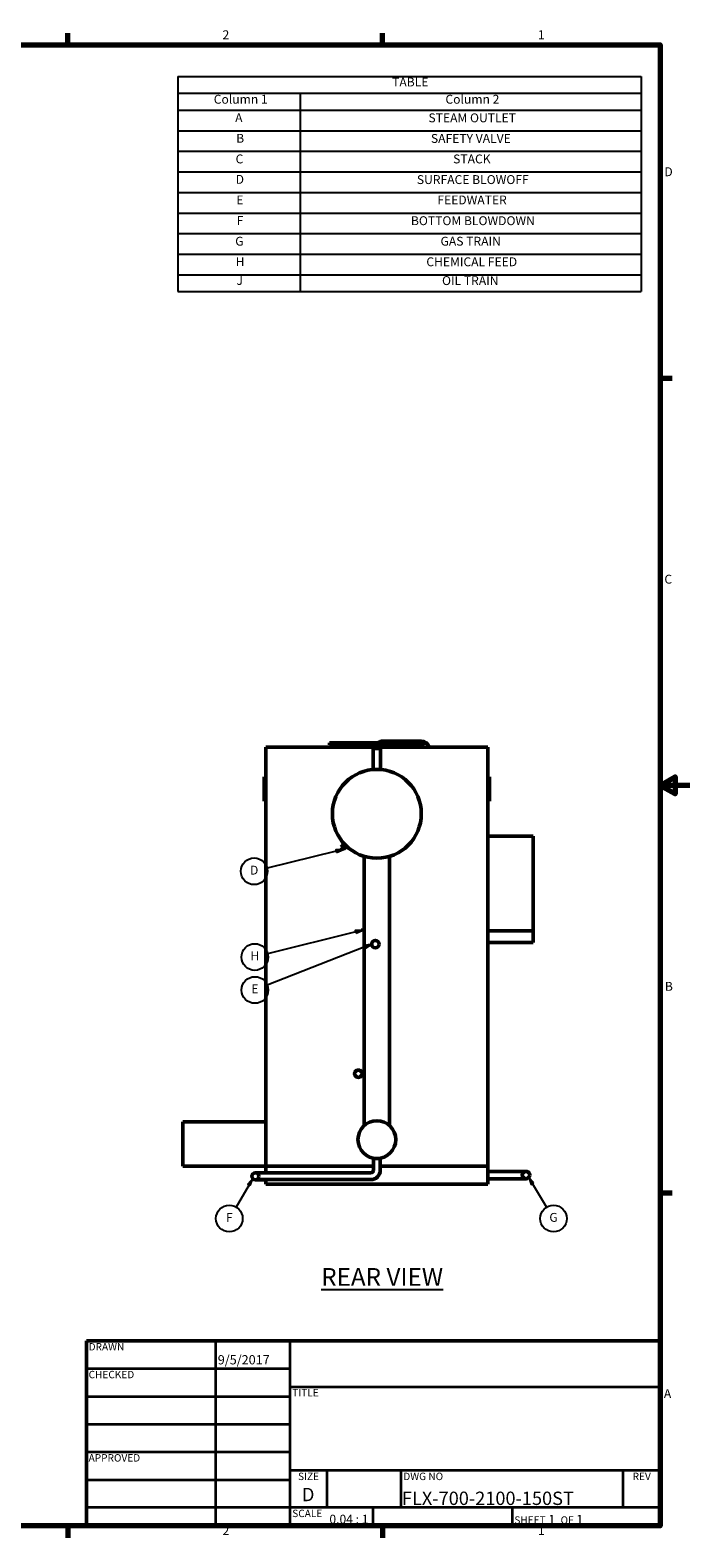
# Model space of a CAD drawing. Units: inches. Extents: x 3 to 848, y 15 to 535.
# Drawn here: x 625 to 848, y 21 to 530 of the extents above; entities that cross this region are included whole.
import ezdxf
from ezdxf.enums import TextEntityAlignment as Align

# ---------------------------------------------------------------- set-up
doc = ezdxf.new("R2010")
doc.units = ezdxf.units.IN
doc.header["$LTSCALE"] = 25
doc.header["$MEASUREMENT"] = 0
for name, color, linetype, lineweight in [('Border (ANSI)', 7, 'Continuous', 70), ('Symbol (ANSI)', 7, 'Continuous', 25), ('Title (ANSI)', 7, 'Continuous', 50), ('Visible (ANSI)', 7, 'Continuous', 50)]:
    doc.layers.add(name, color=color, linetype=linetype, lineweight=lineweight)
doc.styles.add('Note Text (ANSI)', font='tahoma.ttf')
doc.styles.add('Text Style30', font='tahoma.ttf')
doc.styles.add('Text Style38', font='tahoma.ttf')
doc.styles.add('Text Style39', font='tahoma.ttf')

# ---------------------------------------------------------------- blocks, each defined once
blk = doc.blocks.new('Borders Default Border')
at = {"layer": 'Border (ANSI)'}
for p, q in [((25.5, 21), (25.5, 21.16)), ((29.75, 21), (29.75, 21.16)), ((33.5, 16.5), (33.66, 16.5)), ((33.5, 5.5), (33.66, 5.5)), ((25.5, 1), (25.5, 0.84)), ((29.75, 1), (29.75, 0.84))]:
    blk.add_line(p, q, dxfattribs=at)
at = {"layer": 'Border (ANSI)', "flags": 128}
for points in [[(0.5, 1), (0.5, 21), (33.5, 21), (33.5, 1), (0.5, 1)], [(33.9, 11), (33.5, 11), (33.7, 11.115), (33.7, 10.885), (33.5, 11)]]:
    blk.add_lwpolyline(points, dxfattribs=at)
at = {"layer": 'Border (ANSI)', "char_height": 0.12, "attachment_point": 7, "style": 'Note Text (ANSI)'}
for s, insert in [('2', (27.589, 21.04)), ('1', (31.848, 21.04)), ('D', (33.556, 19.19)), ('C', (33.556, 13.688)), ('B', (33.563, 8.19)), ('A', (33.549, 2.69)), ('2', (27.589, 0.84)), ('1', (31.848, 0.84))]:
    blk.add_mtext(s, dxfattribs=dict(at, insert=insert))
blk = doc.blocks.new('Title Blocks ANSI - Large')
at = {"layer": 'Title (ANSI)'}
for p, q in [((5, 7.45), (5, 4.95)), ((12.75, 7.45), (5, 7.45)), ((12.75, 4.95), (12.75, 7.45)), ((5, 4.95), (12.75, 4.95))]:
    blk.add_line(p, q, dxfattribs=at)
at = {"layer": 'Title (ANSI)', "lineweight": 35}
for p, q in [((6.75, 4.95), (6.75, 7.45)), ((7.75, 4.95), (7.75, 7.45)), ((5, 7.075), (7.75, 7.075)), ((7.75, 6.83), (12.75, 6.83)), ((5, 6.7), (7.75, 6.7)), ((5, 6.325), (7.75, 6.325)), ((5, 5.95), (7.75, 5.95)), ((5, 5.575), (7.75, 5.575)), ((12.75, 5.7), (7.75, 5.7)), ((8.25, 5.2), (8.25, 5.7)), ((9.25, 5.2), (9.25, 5.7)), ((12.25, 5.2), (12.25, 5.7)), ((7.75, 5.2), (5, 5.2)), ((12.75, 5.2), (7.75, 5.2)), ((8.87, 5.2), (8.87, 4.95)), ((10.75, 5.2), (10.75, 4.95))]:
    blk.add_line(p, q, dxfattribs=at)
at = {"layer": 'Title (ANSI)', "style": 'Text Style38'}
for s, p in [('DRAWN', (5.03, 7.42)), ('CHECKED', (5.03, 7.045)), ('TITLE', (7.78, 6.8)), ('APPROVED', (5.03, 5.92)), ('DWG NO', (9.28, 5.67)), ('SCALE', (7.78, 5.17))]:
    blk.add_text(s, height=0.1, dxfattribs=at).set_placement(p, align=Align.TOP_LEFT)
for s, p in [('SIZE', (8, 5.67)), ('REV', (12.5, 5.67))]:
    blk.add_text(s, height=0.1, dxfattribs=at).set_placement(p, align=Align.TOP_CENTER)
at = {"layer": 'Title (ANSI)', "insert": (10.78, 4.98), "char_height": 0.12, "attachment_point": 7, "style": 'Note Text (ANSI)'}
blk.add_mtext('\\fTahoma|b0|i0;\\H0.1000;SHEET\\fTahoma|b0|i0;\\H0.1200; 1  \\fTahoma|b0|i0;\\H0.1000;OF\\fTahoma|b0|i0;\\H0.1200; 1 ', dxfattribs=at)
at = {"layer": 'Title (ANSI)'}
for tag, p, height, style in [('CREATION_DATE_001', (6.774, 7.132), 0.125, 'Text Style39'), ('Sheet_Size_001', (7.911, 5.285), 0.18, 'Text Style30'), ('PART_NUMBER_001', (9.262, 5.234), 0.18, 'Text Style30'), ('Initial_View_Scale_001', (8.282, 4.982), 0.12, 'Note Text (ANSI)')]:
    blk.add_attdef(tag, p, '', height=height, dxfattribs=dict(at, style=style))
at = {"layer": 'Title (ANSI)', "style": 'Text Style39'}
blk.add_attdef('CHECKED_DATE', text='', height=0.125, dxfattribs=at).set_placement((6.78, 6.73), align=Align.BOTTOM_LEFT)
at = {"layer": 'Title (ANSI)', "style": 'Text Style30'}
blk.add_attdef('TITLE', text='', height=0.18, dxfattribs=at).set_placement((7.78, 6.223), align=Align.MIDDLE_LEFT)
at = {"layer": 'Title (ANSI)', "style": 'Text Style39'}
blk.add_attdef('REVISION_NUMBER', text='', height=0.125, dxfattribs=at).set_placement((12.5, 5.375), align=Align.MIDDLE_CENTER)
blk = doc.blocks.new('Table1')
at = {"layer": 'Symbol (ANSI)'}
for p, q in [((26.983, 20.576), (33.242, 20.576)), ((26.983, 20.576), (26.983, 20.348)), ((33.242, 20.576), (33.242, 20.348)), ((26.983, 20.348), (33.242, 20.348)), ((26.983, 20.348), (26.983, 20.119)), ((28.636, 20.348), (28.636, 20.119)), ((33.242, 20.348), (33.242, 20.119)), ((26.983, 20.119), (33.242, 20.119)), ((26.983, 20.119), (26.983, 17.669)), ((28.636, 20.119), (28.636, 17.669)), ((33.242, 20.119), (33.242, 17.669)), ((26.983, 19.841), (33.242, 19.841)), ((26.983, 19.564), (33.242, 19.564)), ((26.983, 19.286), (33.242, 19.286)), ((26.983, 19.008), (33.242, 19.008)), ((26.983, 18.73), (33.242, 18.73)), ((26.983, 18.453), (33.242, 18.453)), ((26.983, 18.175), (33.242, 18.175)), ((26.983, 17.897), (33.242, 17.897)), ((26.983, 17.669), (33.242, 17.669))]:
    blk.add_line(p, q, dxfattribs=at)
at = {"layer": 'Symbol (ANSI)', "char_height": 0.12, "attachment_point": 7, "style": 'Note Text (ANSI)'}
for s, insert in [('TABLE', (29.879, 20.402)), ('Column 1', (27.47, 20.169)), ('Column 2', (30.599, 20.169)), ('A', (27.759, 19.92)), ('STEAM OUTLET', (30.37, 19.918)), ('B', (27.773, 19.642)), ('SAFETY VALVE', (30.403, 19.64)), ('C', (27.765, 19.363)), ('STACK', (30.703, 19.363)), ('D', (27.766, 19.087)), ('SURFACE BLOWOFF', (30.213, 19.084)), ('E', (27.775, 18.809)), ('FEEDWATER', (30.49, 18.809)), ('F', (27.779, 18.531)), ('BOTTOM BLOWDOWN', (30.133, 18.529)), ('G', (27.76, 18.252)), ('GAS TRAIN', (30.533, 18.252)), ('H', (27.766, 17.976)), ('CHEMICAL FEED', (30.341, 17.974)), ('J', (27.776, 17.722)), ('OIL TRAIN', (30.553, 17.72))]:
    blk.add_mtext(s, dxfattribs=dict(at, insert=insert))
blk = doc.blocks.new('Balloon13')
at = {"layer": 'Symbol (ANSI)'}
for p, q in [((27.947, 5.607), (27.771, 5.306)), ((27.997, 5.692), (27.93, 5.617)), ((27.93, 5.617), (27.964, 5.597)), ((27.947, 5.607), (27.997, 5.692)), ((27.964, 5.597), (27.997, 5.692))]:
    blk.add_line(p, q, dxfattribs=at)
at = {"layer": 'Symbol (ANSI)', "flags": 128}
blk.add_lwpolyline([(27.964, 5.597), (27.997, 5.692), (27.93, 5.617), (27.964, 5.597)], dxfattribs=at)
at = {"layer": 'Symbol (ANSI)'}
blk.add_circle((27.68, 5.151), 0.18, dxfattribs=at)
blk.add_solid([(27.964, 5.597), (27.997, 5.692), (27.93, 5.617), (27.964, 5.597)], dxfattribs=at)
at = {"layer": 'Symbol (ANSI)', "insert": (27.68, 5.151), "char_height": 0.12, "attachment_point": 5, "style": 'Note Text (ANSI)'}
blk.add_mtext('F', dxfattribs=at)
blk = doc.blocks.new('Balloon14')
at = {"layer": 'Symbol (ANSI)'}
for p, q in [((31.776, 5.622), (31.725, 5.706)), ((31.793, 5.632), (31.725, 5.706)), ((31.725, 5.706), (31.759, 5.612)), ((31.759, 5.612), (31.793, 5.632)), ((31.776, 5.622), (31.966, 5.305))]:
    blk.add_line(p, q, dxfattribs=at)
at = {"layer": 'Symbol (ANSI)', "flags": 128}
blk.add_lwpolyline([(31.793, 5.632), (31.725, 5.706), (31.759, 5.612), (31.793, 5.632)], dxfattribs=at)
at = {"layer": 'Symbol (ANSI)'}
blk.add_circle((32.059, 5.151), 0.18, dxfattribs=at)
blk.add_solid([(31.793, 5.632), (31.725, 5.706), (31.759, 5.612), (31.793, 5.632)], dxfattribs=at)
at = {"layer": 'Symbol (ANSI)', "insert": (32.059, 5.152), "char_height": 0.12, "attachment_point": 5, "style": 'Note Text (ANSI)'}
blk.add_mtext('G', dxfattribs=at)
blk = doc.blocks.new('Balloon22')
at = {"layer": 'Symbol (ANSI)'}
for p, q in [((29.125, 10.113), (28.19, 9.884)), ((29.221, 10.136), (29.121, 10.132)), ((29.121, 10.132), (29.13, 10.093)), ((29.125, 10.113), (29.221, 10.136)), ((29.13, 10.093), (29.221, 10.136))]:
    blk.add_line(p, q, dxfattribs=at)
at = {"layer": 'Symbol (ANSI)', "flags": 128}
blk.add_lwpolyline([(29.13, 10.093), (29.221, 10.136), (29.121, 10.132), (29.13, 10.093)], dxfattribs=at)
at = {"layer": 'Symbol (ANSI)'}
blk.add_circle((28.016, 9.841), 0.18, dxfattribs=at)
blk.add_solid([(29.13, 10.093), (29.221, 10.136), (29.121, 10.132), (29.13, 10.093)], dxfattribs=at)
at = {"layer": 'Symbol (ANSI)', "insert": (28.016, 9.841), "char_height": 0.12, "attachment_point": 5, "style": 'Note Text (ANSI)'}
blk.add_mtext('D', dxfattribs=at)
blk = doc.blocks.new('Balloon23')
at = {"layer": 'Symbol (ANSI)'}
for p, q in [((29.387, 9.024), (28.198, 8.727)), ((29.483, 9.048), (29.382, 9.043)), ((29.382, 9.043), (29.392, 9.005)), ((29.387, 9.024), (29.483, 9.048)), ((29.392, 9.005), (29.483, 9.048))]:
    blk.add_line(p, q, dxfattribs=at)
at = {"layer": 'Symbol (ANSI)', "flags": 128}
blk.add_lwpolyline([(29.392, 9.005), (29.483, 9.048), (29.382, 9.043), (29.392, 9.005)], dxfattribs=at)
at = {"layer": 'Symbol (ANSI)'}
blk.add_circle((28.024, 8.683), 0.18, dxfattribs=at)
blk.add_solid([(29.392, 9.005), (29.483, 9.048), (29.382, 9.043), (29.392, 9.005)], dxfattribs=at)
at = {"layer": 'Symbol (ANSI)', "insert": (28.024, 8.683), "char_height": 0.12, "attachment_point": 5, "style": 'Note Text (ANSI)'}
blk.add_mtext('H', dxfattribs=at)
blk = doc.blocks.new('Balloon24')
at = {"layer": 'Symbol (ANSI)'}
for p, q in [((29.511, 8.822), (28.193, 8.304)), ((29.603, 8.858), (29.504, 8.84)), ((29.504, 8.84), (29.518, 8.803)), ((29.511, 8.822), (29.603, 8.858)), ((29.518, 8.803), (29.603, 8.858))]:
    blk.add_line(p, q, dxfattribs=at)
at = {"layer": 'Symbol (ANSI)', "flags": 128}
blk.add_lwpolyline([(29.518, 8.803), (29.603, 8.858), (29.504, 8.84), (29.518, 8.803)], dxfattribs=at)
at = {"layer": 'Symbol (ANSI)'}
blk.add_circle((28.026, 8.238), 0.18, dxfattribs=at)
blk.add_solid([(29.518, 8.803), (29.603, 8.858), (29.504, 8.84), (29.518, 8.803)], dxfattribs=at)
at = {"layer": 'Symbol (ANSI)', "insert": (28.026, 8.238), "char_height": 0.12, "attachment_point": 5, "style": 'Note Text (ANSI)'}
blk.add_mtext('E', dxfattribs=at)

msp = doc.modelspace()

# ---------------------------------------------------------------- linework, layer by layer
at = {"layer": 'Visible (ANSI)'}
for p, q in [((779.32, 287.94), (704.32, 287.94)), ((704.32, 287.94), (704.32, 146.44)), ((757.82, 289.44), (725.82, 289.44)), ((725.82, 288.69), (725.82, 289.44)), ((725.82, 288.69), (757.82, 288.69)), ((729.82, 287.94), (729.82, 288.69)), ((743.07, 287.44), (740.57, 287.44)), ((740.57, 280.44), (740.57, 287.44)), ((743.07, 280.44), (743.07, 287.44)), ((743.81, 289.94), (756.81, 289.94)), ((753.82, 287.94), (753.82, 288.69)), ((757.82, 288.69), (757.82, 289.44)), ((779.32, 146.44), (779.32, 287.94)), ((740.57, 280.44), (741.82, 280.44)), ((741.82, 280.44), (743.07, 280.44)), ((703.82, 277.8), (703.82, 277.94)), ((704.32, 277.94), (703.82, 277.94)), ((703.82, 275.73), (703.82, 277.8)), ((704.32, 277.8), (703.82, 277.8)), ((703.82, 274.18), (703.82, 275.73)), ((704.32, 275.73), (703.82, 275.73)), ((779.32, 277.94), (779.82, 277.94)), ((779.82, 277.94), (779.82, 273.82)), ((703.82, 273.98), (703.82, 274.18)), ((704.32, 274.18), (703.82, 274.18)), ((703.82, 273.78), (703.82, 273.98)), ((704.32, 273.98), (703.82, 273.98)), ((703.82, 273.58), (703.82, 273.78)), ((704.32, 273.78), (703.82, 273.78)), ((703.82, 271.69), (703.82, 273.58)), ((703.82, 269.67), (703.82, 271.69)), ((779.82, 273.82), (779.82, 269.67)), ((704.32, 269.67), (703.82, 269.67)), ((703.82, 269.67), (703.82, 269.67)), ((704.32, 269.67), (703.82, 269.67)), ((779.32, 269.67), (779.82, 269.67)), ((730.83, 255.21), (729.77, 254.15)), ((731.21, 254.84), (730.83, 255.21)), ((731.59, 254.46), (731.21, 254.84)), ((779.32, 257.94), (794.57, 257.94)), ((794.57, 257.94), (794.57, 225.94)), ((729.77, 254.15), (730.53, 253.4)), ((731.59, 254.46), (730.53, 253.4)), ((737.57, 226.69), (737.57, 251.06)), ((746.07, 160.19), (746.07, 251.06)), ((737.07, 226.69), (737.07, 226.19)), ((737.57, 226.69), (737.07, 226.69)), ((737.57, 226.19), (737.07, 226.19)), ((737.57, 226.19), (737.57, 226.69)), ((737.57, 160.19), (737.57, 226.19)), ((779.32, 225.94), (794.57, 225.94)), ((794.57, 225.94), (794.57, 221.94)), ((779.32, 221.94), (794.57, 221.94)), ((704.32, 161.44), (676.32, 161.44)), ((676.32, 146.44), (676.32, 161.44)), ((741.82, 149.07), (740.67, 149.07)), ((740.67, 149.07), (740.67, 145.07)), ((742.97, 149.07), (741.82, 149.07)), ((742.97, 149.07), (742.97, 145.07)), ((704.32, 146.44), (676.32, 146.44)), ((702.82, 144.25), (700.82, 144.25)), ((701.82, 143.71), (701.82, 144.22)), ((739.82, 144.22), (701.82, 144.22)), ((704.32, 144.25), (702.82, 144.25)), ((740.67, 146.44), (704.32, 146.44)), ((704.32, 144.22), (704.32, 146.44)), ((779.32, 146.44), (742.97, 146.44)), ((779.32, 140.44), (779.32, 146.44)), ((779.32, 144.73), (790.69, 144.73)), ((792.19, 144.73), (790.69, 144.73)), ((700.82, 141.88), (702.82, 141.88)), ((701.82, 141.92), (701.82, 142.43)), ((739.82, 141.92), (701.82, 141.92)), ((704.32, 141.88), (702.82, 141.88)), ((704.32, 140.44), (704.32, 141.92)), ((779.32, 140.44), (704.32, 140.44)), ((779.32, 142.23), (790.69, 142.23)), ((790.69, 142.23), (792.19, 142.23))]:
    msp.add_line(p, q, dxfattribs=at)
for centre, radius in [((741.82, 265.44), 15), ((741.32, 221.44), 1.25), ((735.57, 177.69), 1.25), ((741.82, 155.44), 6.37), ((700.82, 143.07), 1.19), ((792.19, 143.48), 1.25)]:
    msp.add_circle(centre, radius, dxfattribs=at)
for centre, radius, start, end in [((743.81, 286.94), 3, 90, 123.5573), ((756.81, 286.94), 3, 19.4712, 90), ((779.32, 225.94), 0.0001, 90, 180), ((739.82, 145.07), 3.15, 270, 0), ((739.82, 145.07), 0.85, 270, 0)]:
    msp.add_arc(centre, radius, start, end, dxfattribs=at)

# ---------------------------------------------------------------- block references
at = {"xscale": 25, "yscale": 25, "zscale": 25}
for name in ['Borders Default Border', 'Table1']:
    msp.add_blockref(name, (0, 0), dxfattribs=at)
msp.add_blockref('Title Blocks ANSI - Large', (518.75, -98.75), dxfattribs=at).add_auto_attribs({'CREATION_DATE_001': '9/5/2017', 'PART_NUMBER_001': 'FLX-700-2100-150ST', 'Sheet_Size_001': 'D', 'Initial_View_Scale_001': '0.04 : 1'})
at = {"layer": 'Symbol (ANSI)', "xscale": 25, "yscale": 25, "zscale": 25}
for name in ['Balloon22', 'Balloon23', 'Balloon24', 'Balloon14', 'Balloon13']:
    msp.add_blockref(name, (0, 0), dxfattribs=at)

# ---------------------------------------------------------------- texts
at = {"layer": 'Symbol (ANSI)', "insert": (723.04, 112.09), "char_height": 6, "width": 42.4668, "attachment_point": 1, "style": 'Note Text (ANSI)'}
msp.add_mtext('{\\fTahoma|b0|i0;\\H6.0000;\\LREAR VIEW}', dxfattribs=at)

doc.saveas('drawing.dxf')
